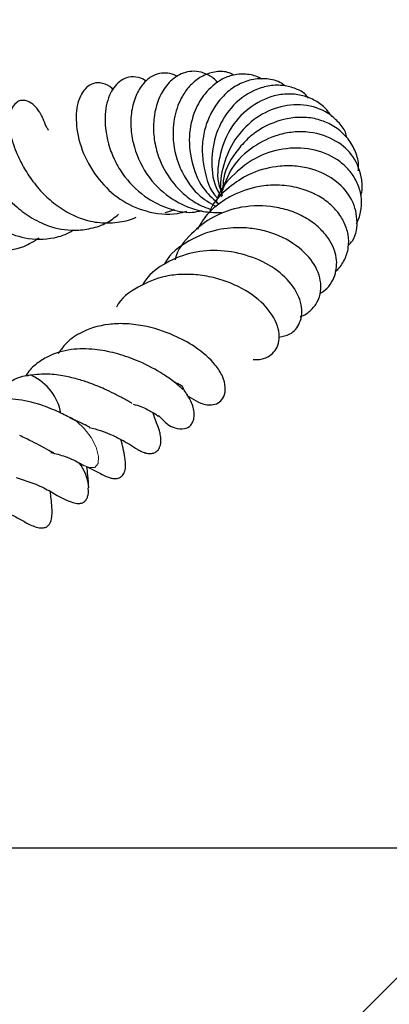
# Model space of a CAD drawing. Units: millimetres. Extents: x 0 to 420, y 0 to 297.
# Drawn here: x 357 to 359, y 218 to 223 of the extents above; entities that cross this region are included whole.
import ezdxf

# ---------------------------------------------------------------- set-up
doc = ezdxf.new("R2010")
doc.units = ezdxf.units.MM
doc.styles.add('SLDTEXTSTYLE0', font='TXT', dxfattribs={"width": 0.605})
doc.dimstyles.new('SLDDIMSTYLE4', dxfattribs={"dimtxt": 3.5, "dimasz": 3.5, "dimexe": 0, "dimexo": 0.0625, "dimgap": 0.875, "dimtad": 1, "dimdec": 1, "dimlfac": 7, "dimrnd": 1e-09, "dimzin": 12, "dimdsep": 46, "dimtxsty": 'SLDTEXTSTYLE0', "dimsah": 1, "dimcen": 0.09, "dimadec": 0, "dimazin": 3, "dimtfac": 1, "dimtdec": 3, "dimtmove": 0, "dimatfit": 0, "dimfxl": 0, "dimfrac": 2, "dimtolj": 1, "dimtzin": 12, "dimarcsym": 0})

# ---------------------------------------------------------------- blocks, each defined once
blk = doc.blocks.new('_D_9')
at = {"color": 7, "linetype": 'Continuous', "lineweight": 0}
for p, q in [((374.8327, 228.6749), (374.8327, 235.4057)), ((336.2163, 228.6749), (375.8327, 228.6749)), ((374.8327, 218.4606), (374.8327, 228.6749)), ((364.9327, 218.4606), (375.8327, 218.4606)), ((374.8327, 218.4606), (374.8327, 211.7299))]:
    blk.add_line(p, q, dxfattribs=at)
at = {"color": 7, "linetype": 'Continuous', "lineweight": 18}
for points in [[(374.8327, 228.6749), (375.3712, 232.1749), (374.2942, 232.1749)], [(374.8327, 218.4606), (374.2942, 214.9606), (375.3712, 214.9606)]]:
    blk.add_solid(points, dxfattribs=at)
at = {"color": 7, "linetype": 'Continuous', "lineweight": 18, "insert": (370.321, 219.7299), "char_height": 3.5, "attachment_point": 1, "rotation": 90, "style": 'SLDTEXTSTYLE0'}
blk.add_mtext('71.5', dxfattribs=at)

msp = doc.modelspace()

# ---------------------------------------------------------------- hatches: boundary and pattern name
at = {"linetype": 'Continuous', "lineweight": 18}
h = msp.add_hatch(dxfattribs=at)
h.set_pattern_fill('SACNCR', style=0)
edge = h.paths.add_edge_path(flags=0)
edge.add_line((336.402, 218.7463), (336.402, 228.3892))
edge.add_arc((336.1163, 228.3892), 0.2857, 0, 90)
edge.add_line((336.1163, 228.6749), (329.6093, 228.6749))
edge.add_line((329.6093, 228.6749), (329.3695, 221.8078))
edge.add_arc((329.0839, 221.8178), 0.2857, 349.91646, 358, ccw=False)
edge.add_line((329.3652, 221.7678), (329.3618, 221.6699))
edge.add_arc((329.2191, 221.6749), 0.1429, 270, 358, ccw=False)
edge.add_line((329.2191, 221.5321), (324.2592, 221.5321))
edge.add_line((324.2592, 221.5321), (324.2592, 204.1749))
edge.add_line((324.2592, 204.1749), (364.8327, 204.1749))
edge.add_line((364.8327, 204.1749), (364.8327, 218.4606))
edge.add_line((364.8327, 218.4606), (336.6877, 218.4606))
edge.add_arc((336.6877, 218.7463), 0.2857, 180, 270, ccw=False)

# ---------------------------------------------------------------- linework, layer by layer
at = {"color": 7, "linetype": 'Continuous', "lineweight": 25}
for p, q in [((356.8002, 220.7089), (356.9074, 220.6731)), ((336.6877, 218.4606), (364.8327, 218.4606))]:
    msp.add_line(p, q, dxfattribs=at)
at = {"color": 8, "linetype": 'Continuous', "lineweight": 18, "flags": 128}
msp.add_lwpolyline([(357.218, 220.7792), (357.2419, 220.7692), (357.2763, 220.7697), (357.2964, 220.7932), (357.2993, 220.836), (357.2844, 220.8916), (357.2541, 220.9516), (357.213, 221.0068), (357.1672, 221.0488), (357.1239, 221.0712), (357.1239, 221.0712)], dxfattribs=at)
at = {"color": 7, "linetype": 'Continuous', "lineweight": 25}
for centre, radius, start, end in [((356.7639, 221.043), 0.312, 10.27112, 64.78251), ((356.9529, 220.6216), 0.2883, 4.79202, 37.57462)]:
    msp.add_arc(centre, radius, start, end, dxfattribs=at)
for points, knots in [([(358.0227, 223.103), (358.0221, 223.104), (358.0079, 223.1266), (357.9685, 223.1513), (357.9112, 223.1739), (357.8365, 223.1747), (357.7554, 223.1391), (357.6771, 223.0485), (357.6363, 222.9295), (357.63, 222.8021), (357.6509, 222.6759), (357.7122, 222.5396), (357.8086, 222.4292), (357.9026, 222.3642), (357.957, 222.3442), (357.9797, 222.3358)], [0, 0, 0, 0, 0.00315, 0.072502, 0.136237, 0.194252, 0.297526, 0.390533, 0.514872, 0.593009, 0.66773, 0.777848, 0.88637, 0.952646, 1, 1, 1, 1]), ([(358.1198, 223.1507), (358.1107, 223.1556), (358.0783, 223.173), (358.0127, 223.1747), (357.9339, 223.1512), (357.8664, 223.1018), (357.8057, 223.0274), (357.7599, 222.9197), (357.7443, 222.7669), (357.7738, 222.6206), (357.8372, 222.5056), (357.9071, 222.4149), (357.9749, 222.375), (358.013, 222.3525)], [0, 0, 0, 0, 0.03424, 0.122913, 0.216623, 0.300266, 0.372431, 0.486273, 0.603597, 0.745229, 0.824713, 0.901477, 1, 1, 1, 1]), ([(357.3889, 223.059), (357.3865, 223.0622), (357.369, 223.0856), (357.3247, 223.1044), (357.2701, 223.1046), (357.2124, 223.0705), (357.1661, 222.9857), (357.1588, 222.842), (357.1985, 222.6761), (357.2934, 222.5157), (357.4255, 222.3898), (357.5916, 222.3147), (357.7358, 222.2981), (357.8165, 222.319), (357.8348, 222.3237)], [0, 0, 0, 0, 0.010503, 0.075177, 0.13586, 0.193239, 0.299555, 0.408517, 0.526769, 0.639878, 0.743754, 0.848622, 0.965738, 1, 1, 1, 1]), ([(357.5876, 223.112), (357.5864, 223.1131), (357.5687, 223.1308), (357.5256, 223.142), (357.4713, 223.1386), (357.4121, 223.1055), (357.3576, 223.0289), (357.3292, 222.8911), (357.3518, 222.7414), (357.4023, 222.6183), (357.4725, 222.5071), (357.5803, 222.4055), (357.7234, 222.3368), (357.839, 222.3097), (357.907, 222.3234), (357.9264, 222.3273)], [0, 0, 0, 0, 0.00461, 0.070502, 0.132101, 0.187529, 0.288035, 0.403655, 0.533269, 0.598449, 0.663381, 0.782982, 0.869629, 0.96284, 1, 1, 1, 1]), ([(357.7787, 223.1397), (357.7761, 223.1417), (357.758, 223.1556), (357.7196, 223.1638), (357.6683, 223.1632), (357.6151, 223.1412), (357.5656, 223.097), (357.5235, 223.0269), (357.4967, 222.9334), (357.4923, 222.825), (357.5186, 222.6846), (357.5945, 222.5251), (357.7231, 222.4066), (357.845, 222.3461), (357.9452, 222.3166), (358.0146, 222.3171), (358.0479, 222.3173)], [0, 0, 0, 0, 0.009605, 0.066013, 0.121213, 0.17776, 0.241965, 0.31414, 0.393536, 0.473421, 0.547591, 0.680514, 0.804813, 0.869144, 0.937267, 1, 1, 1, 1]), ([(358.2885, 223.125), (358.2864, 223.1265), (358.2622, 223.1445), (358.2037, 223.1581), (358.1217, 223.1564), (358.03, 223.1203), (357.9463, 223.0473), (357.876, 222.93), (357.8412, 222.7786), (357.8624, 222.6069), (357.9267, 222.4587), (358.0012, 222.3943), (358.0316, 222.368)], [0, 0, 0, 0, 0.008272, 0.097239, 0.190288, 0.271147, 0.39499, 0.500865, 0.635683, 0.773982, 0.907678, 1, 1, 1, 1]), ([(358.4345, 223.0826), (358.4266, 223.089), (358.3942, 223.1149), (358.322, 223.1309), (358.2293, 223.1269), (358.1407, 223.0931), (358.0644, 223.0361), (358.0039, 222.9616), (357.9596, 222.8753), (357.933, 222.7812), (357.9254, 222.6823), (357.945, 222.5548), (357.9732, 222.45), (358.0215, 222.4041), (358.0222, 222.4034)], [0, 0, 0, 0, 0.0332996, 0.1353999, 0.2349826, 0.3304693, 0.4214773, 0.5082127, 0.5930143, 0.6761915, 0.7578764, 0.8383447, 0.9976571, 1, 1, 1, 1]), ([(358.574, 223.0112), (358.5669, 223.0201), (358.5447, 223.0481), (358.4874, 223.0728), (358.4126, 223.0917), (358.3283, 223.0868), (358.2188, 223.052), (358.0983, 222.9632), (358.007, 222.8035), (357.9792, 222.6259), (357.9965, 222.486), (358.0372, 222.4237), (358.0453, 222.4112)], [0, 0, 0, 0, 0.035301, 0.110967, 0.1917, 0.277146, 0.36234, 0.523492, 0.674317, 0.820712, 0.964197, 1, 1, 1, 1]), ([(356.9959, 222.8149), (356.9924, 222.8209), (356.9743, 222.8508), (356.9689, 222.8712), (356.9583, 222.8965), (356.9494, 222.9132), (356.944, 222.9224), (356.9374, 222.9327), (356.9263, 222.9479), (356.9107, 222.9653), (356.8854, 222.9856), (356.8554, 222.998), (356.8255, 222.997), (356.7916, 222.9814), (356.7529, 222.9193), (356.7571, 222.8098), (356.7891, 222.7042), (356.8331, 222.6099), (356.8839, 222.5252), (356.952, 222.4393), (357.0522, 222.3494), (357.1666, 222.2845), (357.2973, 222.251), (357.4096, 222.2539), (357.489, 222.269), (357.5247, 222.286), (357.5274, 222.2873)], [0, 0, 0, 0, 0.0202873, 0.1017504, 0.1267044, 0.1324261, 0.1382681, 0.1445138, 0.1514066, 0.1676107, 0.1839647, 0.2122372, 0.236016, 0.259094, 0.3137332, 0.4134455, 0.5000274, 0.5474357, 0.6034276, 0.6654174, 0.7202451, 0.8121669, 0.8695494, 0.9362502, 0.9951412, 1, 1, 1, 1]), ([(358.717, 222.8979), (358.7034, 222.9169), (358.6739, 222.958), (358.6087, 223.0019), (358.5319, 223.0304), (358.4493, 223.0388), (358.3393, 223.0239), (358.2096, 222.9582), (358.088, 222.8251), (358.0285, 222.6564), (358.0147, 222.5181), (358.0414, 222.4501), (358.0463, 222.4376)], [0, 0, 0, 0, 0.0706836, 0.152465, 0.2333281, 0.3128204, 0.3907685, 0.541213, 0.6869145, 0.8283807, 0.9683849, 1, 1, 1, 1]), ([(358.8067, 222.7703), (358.8046, 222.7815), (358.7973, 222.8188), (358.7545, 222.8687), (358.6774, 222.937), (358.5494, 222.9788), (358.3865, 222.9636), (358.2372, 222.8874), (358.1206, 222.7628), (358.053, 222.6075), (358.0315, 222.4832), (358.0486, 222.4224), (358.0501, 222.417)], [0, 0, 0, 0, 0.032334, 0.107295, 0.182036, 0.326479, 0.46518, 0.598869, 0.728784, 0.856504, 0.987374, 1, 1, 1, 1]), ([(358.8765, 222.5697), (358.8775, 222.5789), (358.8816, 222.6185), (358.8625, 222.6864), (358.8183, 222.7656), (358.751, 222.8291), (358.6688, 222.8732), (358.5766, 222.8954), (358.4497, 222.8943), (358.3228, 222.8525), (358.2139, 222.7761), (358.126, 222.6798), (358.058, 222.5691), (358.0548, 222.4788), (358.0539, 222.4548)], [0, 0, 0, 0, 0.024931, 0.107251, 0.19037, 0.272978, 0.354036, 0.433306, 0.510635, 0.660373, 0.733726, 0.805892, 0.94836, 1, 1, 1, 1]), ([(358.8923, 222.4216), (358.8932, 222.4245), (358.9032, 222.4547), (358.899, 222.5381), (358.8587, 222.6558), (358.7427, 222.7611), (358.6093, 222.8058), (358.4848, 222.808), (358.3669, 222.7848), (358.2331, 222.7191), (358.1017, 222.5992), (358.0636, 222.488), (358.0461, 222.4366)], [0, 0, 0, 0, 0.008164, 0.085136, 0.22242, 0.341937, 0.482644, 0.561134, 0.631623, 0.75272, 0.885775, 1, 1, 1, 1]), ([(358.8629, 222.249), (358.8658, 222.2536), (358.8834, 222.2809), (358.8965, 222.3387), (358.8976, 222.418), (358.8738, 222.4964), (358.8301, 222.5667), (358.7512, 222.6437), (358.6201, 222.7044), (358.4424, 222.714), (358.267, 222.6649), (358.1221, 222.5562), (358.031, 222.4516), (358.0152, 222.3818), (358.0131, 222.3724)], [0, 0, 0, 0, 0.014085, 0.083295, 0.15335, 0.224131, 0.293913, 0.362127, 0.492598, 0.617456, 0.738248, 0.85741, 0.980688, 1, 1, 1, 1]), ([(356.5734, 222.6568), (356.5733, 222.6568), (356.5731, 222.6573), (356.5762, 222.6518), (356.589, 222.6266), (356.6209, 222.569), (356.6828, 222.4729), (356.7728, 222.3712), (356.8852, 222.2853), (357.0062, 222.225), (357.1339, 222.2035), (357.2538, 222.2173), (357.3472, 222.2471), (357.398, 222.2873), (357.421, 222.3056)], [0, 0, 0, 0, 0.001253, 0.014125, 0.077024, 0.155213, 0.249486, 0.398535, 0.495892, 0.60134, 0.742918, 0.833806, 0.924643, 1, 1, 1, 1]), ([(358.8158, 222.1164), (358.8246, 222.1258), (358.8648, 222.1688), (358.8773, 222.2773), (358.8406, 222.4106), (358.7334, 222.5236), (358.6023, 222.5842), (358.4773, 222.6024), (358.3549, 222.5963), (358.2185, 222.5581), (358.0819, 222.4664), (357.9945, 222.3816), (357.9739, 222.318), (357.9718, 222.3118)], [0, 0, 0, 0, 0.0334584, 0.1522092, 0.2717892, 0.3924496, 0.5209259, 0.5897108, 0.6588443, 0.7725387, 0.8675347, 0.9869922, 1, 1, 1, 1]), ([(356.3837, 222.5294), (356.3835, 222.5295), (356.3828, 222.5304), (356.3876, 222.5244), (356.4006, 222.5069), (356.4285, 222.4686), (356.4784, 222.4061), (356.5414, 222.339), (356.6172, 222.2719), (356.7206, 222.2035), (356.8614, 222.1508), (357.0092, 222.1525), (357.1062, 222.1839), (357.1419, 222.2075), (357.1463, 222.2105)], [0, 0, 0, 0, 0.008479, 0.043566, 0.082616, 0.160629, 0.243842, 0.333518, 0.43006, 0.529571, 0.685176, 0.870397, 0.984043, 1, 1, 1, 1]), ([(358.7359, 221.9598), (358.7385, 221.9616), (358.7644, 221.9789), (358.795, 222.0275), (358.8207, 222.102), (358.8184, 222.1821), (358.7934, 222.2582), (358.7489, 222.3268), (358.6863, 222.3866), (358.6038, 222.436), (358.5014, 222.4715), (358.3891, 222.4864), (358.2537, 222.4762), (358.1285, 222.4338), (358.0174, 222.3623), (357.9442, 222.2938), (357.9125, 222.2371), (357.8996, 222.2142)], [0, 0, 0, 0, 0.0081253, 0.0789039, 0.1490026, 0.2180111, 0.2848946, 0.3491251, 0.4121407, 0.4804993, 0.5549941, 0.6331598, 0.7019309, 0.8136842, 0.8773962, 0.9504034, 1, 1, 1, 1]), ([(356.1747, 222.4212), (356.1732, 222.4225), (356.1706, 222.4249), (356.1821, 222.4148), (356.2028, 222.3932), (356.2389, 222.3546), (356.2876, 222.304), (356.3479, 222.2473), (356.4191, 222.1913), (356.5008, 222.1423), (356.5898, 222.105), (356.7068, 222.0812), (356.8304, 222.0932), (356.9085, 222.1437), (356.9391, 222.1634)], [0, 0, 0, 0, 0.0491753, 0.0879302, 0.1244556, 0.1983892, 0.2752723, 0.3533036, 0.4349332, 0.524417, 0.6216247, 0.7162883, 0.8887679, 1, 1, 1, 1]), ([(357.7045, 222.3168), (357.7227, 222.3215), (357.7417, 222.3263), (357.7586, 222.3361), (357.7592, 222.3365)], [0, 0, 0, 0, 0.963793, 1, 1, 1, 1]), ([(358.6444, 221.826), (358.6509, 221.8296), (358.6942, 221.8537), (358.7408, 221.928), (358.7524, 222.0452), (358.7099, 222.1459), (358.642, 222.2249), (358.5661, 222.2827), (358.4725, 222.3267), (358.3402, 222.3594), (358.1744, 222.3601), (357.9955, 222.2989), (357.8564, 222.189), (357.7773, 222.0915), (357.7641, 222.0304), (357.7639, 222.0296)], [0, 0, 0, 0, 0.018408, 0.121781, 0.212151, 0.311468, 0.371732, 0.438386, 0.504488, 0.567916, 0.686294, 0.791141, 0.889967, 0.998626, 1, 1, 1, 1]), ([(358.5237, 221.6857), (358.5248, 221.686), (358.5494, 221.6917), (358.5886, 221.72), (358.6314, 221.7709), (358.6513, 221.8352), (358.6497, 221.9025), (358.6221, 221.9908), (358.5392, 222.0979), (358.4034, 222.1779), (358.2736, 222.2153), (358.156, 222.2281), (358.0092, 222.217), (357.8409, 222.1501), (357.732, 222.0659), (357.6999, 222.0046), (357.6984, 222.0018)], [0, 0, 0, 0, 0.002931, 0.063566, 0.127792, 0.190324, 0.250154, 0.30662, 0.419726, 0.546758, 0.613267, 0.670575, 0.760439, 0.873067, 0.994261, 1, 1, 1, 1]), ([(358.3948, 221.5605), (358.4181, 221.5648), (358.4737, 221.575), (358.5318, 221.6494), (358.5405, 221.7587), (358.4791, 221.8845), (358.359, 221.9918), (358.1994, 222.063), (358.0231, 222.0936), (357.8463, 222.0745), (357.692, 222.0076), (357.5964, 221.9322), (357.5678, 221.8792), (357.5645, 221.8729)], [0, 0, 0, 0, 0.063633, 0.15149, 0.25239, 0.363015, 0.472827, 0.582455, 0.686608, 0.785756, 0.88999, 0.987029, 1, 1, 1, 1]), ([(358.2384, 221.4251), (358.2554, 221.4245), (358.2927, 221.4233), (358.3375, 221.4436), (358.3743, 221.4782), (358.3952, 221.5235), (358.3995, 221.58), (358.3778, 221.6679), (358.2937, 221.7802), (358.1587, 221.8687), (358.0248, 221.917), (357.9173, 221.9385), (357.81, 221.9439), (357.678, 221.9294), (357.5373, 221.8683), (357.4332, 221.7978), (357.409, 221.7421), (357.4089, 221.742)], [0, 0, 0, 0, 0.045044, 0.099116, 0.145273, 0.19444, 0.24702, 0.30217, 0.418168, 0.54202, 0.604662, 0.666741, 0.72824, 0.786512, 0.891839, 0.999872, 1, 1, 1, 1]), ([(357.8347, 221.2079), (357.8728, 221.1837), (357.929, 221.1479), (357.9964, 221.1478), (358.0347, 221.163), (358.0646, 221.1997), (358.0734, 221.2575), (358.0547, 221.3248), (358.0001, 221.4093), (357.8999, 221.4976), (357.7488, 221.5793), (357.5975, 221.6283), (357.4611, 221.6444), (357.3277, 221.6384), (357.1988, 221.5998), (357.1026, 221.5288), (357.0678, 221.4789), (357.0551, 221.4608)], [0, 0, 0, 0, 0.097694, 0.144077, 0.186126, 0.226624, 0.274918, 0.33, 0.388371, 0.493408, 0.576572, 0.679922, 0.738792, 0.789685, 0.893823, 0.961403, 1, 1, 1, 1]), ([(357.8121, 221.242), (357.7955, 221.2575), (357.7645, 221.2864), (357.6654, 221.3536), (357.5452, 221.4169), (357.4039, 221.4646), (357.2688, 221.4904), (357.126, 221.4906), (357.008, 221.4559), (356.9212, 221.3992), (356.876, 221.3585), (356.8595, 221.3274), (356.8575, 221.3236)], [0, 0, 0, 0, 0.120039, 0.224133, 0.374971, 0.480742, 0.581595, 0.700069, 0.833118, 0.905412, 0.988541, 1, 1, 1, 1]), ([(356.8753, 221.3268), (356.8713, 221.3265), (356.8312, 221.3233), (356.7622, 221.2918), (356.6855, 221.2439), (356.6544, 221.1914), (356.6436, 221.1731)], [0, 0, 0, 0, 0.038796, 0.393383, 0.789614, 1, 1, 1, 1]), ([(357.5019, 221.1583), (357.5019, 221.1583), (357.5037, 221.1579), (357.498, 221.1608), (357.4806, 221.171), (357.4448, 221.1912), (357.3979, 221.216), (357.3263, 221.25), (357.2515, 221.2807), (357.165, 221.3082), (357.077, 221.328), (356.9737, 221.3398), (356.9065, 221.3316), (356.8704, 221.3272)], [0, 0, 0, 0, 0.0023331, 0.0634807, 0.1261762, 0.1905451, 0.2973322, 0.3815233, 0.5135175, 0.6057722, 0.7168401, 0.8478769, 1, 1, 1, 1]), ([(357.7545, 221.2914), (357.7621, 221.2881), (357.7802, 221.2801), (357.799, 221.2692), (357.8086, 221.263), (357.8083, 221.2648), (357.8082, 221.2653)], [0, 0, 0, 0, 0.22407, 0.532122, 0.855352, 1, 1, 1, 1]), ([(357.8367, 221.2121), (357.8374, 221.2113), (357.8398, 221.2087), (357.8258, 221.2251), (357.8135, 221.2531), (357.8082, 221.2652)], [0, 0, 0, 0, 0.1853901, 0.6497803, 1, 1, 1, 1]), ([(357.6643, 221.0851), (357.6826, 221.065), (357.7126, 221.0321), (357.7647, 221.0068), (357.8196, 220.999), (357.8566, 221.0195), (357.8744, 221.0481), (357.8813, 221.0786), (357.8795, 221.1146), (357.8693, 221.1522), (357.853, 221.1878), (357.8386, 221.2089), (357.8318, 221.2189)], [0, 0, 0, 0, 0.191431, 0.313959, 0.46465, 0.585103, 0.655241, 0.728888, 0.802949, 0.874302, 0.940469, 1, 1, 1, 1]), ([(357.1395, 221.0648), (357.1138, 221.078), (357.0563, 221.1075), (356.9364, 221.1572), (356.8032, 221.1861), (356.659, 221.1901), (356.5791, 221.1566), (356.5342, 221.1378)], [0, 0, 0, 0, 0.143297, 0.321229, 0.555032, 0.749418, 1, 1, 1, 1]), ([(357.5091, 221.1542), (357.5255, 221.1491), (357.5721, 221.1344), (357.6282, 221.1051), (357.6625, 221.0816), (357.6638, 221.0809), (357.6643, 221.0806)], [0, 0, 0, 0, 0.174107, 0.496948, 0.800014, 1, 1, 1, 1]), ([(357.2436, 221.0126), (357.267, 221.0065), (357.3118, 220.9948), (357.3801, 220.9677), (357.4425, 220.9367), (357.4863, 220.9111), (357.5267, 220.8845), (357.556, 220.8681), (357.573, 220.8613), (357.5813, 220.8586), (357.5873, 220.857), (357.5975, 220.8547), (357.6122, 220.8531), (357.6323, 220.8552), (357.65, 220.864), (357.6619, 220.8758), (357.6698, 220.8882), (357.6756, 220.9047), (357.6784, 220.9231), (357.6785, 220.9422), (357.6764, 220.9604), (357.6732, 220.977), (357.6677, 220.9975), (357.6563, 221.0306), (357.6451, 221.0571), (357.6343, 221.0888), (357.6296, 221.1027)], [0, 0, 0, 0, 0.076671, 0.146588, 0.260509, 0.367345, 0.478735, 0.526581, 0.542456, 0.548971, 0.554997, 0.561023, 0.581397, 0.609665, 0.635125, 0.65033, 0.669927, 0.690574, 0.711348, 0.731468, 0.750212, 0.767092, 0.783447, 0.821663, 0.921714, 1, 1, 1, 1]), ([(357.2437, 221.0125), (357.245, 221.013), (357.2477, 221.014), (357.2091, 221.0314), (357.163, 221.0539), (357.1383, 221.0659)], [0, 0, 0, 0, 0.2913213, 0.61911, 1, 1, 1, 1]), ([(357.0251, 220.8589), (357.0254, 220.8588), (357.0261, 220.8585), (357.0059, 220.8675), (356.9614, 220.8944), (356.8944, 220.9284), (356.8465, 220.9511), (356.8207, 220.9634)], [0, 0, 0, 0, 0.118639, 0.276049, 0.559858, 0.762704, 1, 1, 1, 1]), ([(357.2266, 220.7749), (357.2598, 220.7581), (357.3117, 220.7319), (357.3552, 220.709), (357.3939, 220.7017), (357.4108, 220.7021), (357.424, 220.7055), (357.4338, 220.7105), (357.4421, 220.717), (357.45, 220.7265), (357.4567, 220.7395), (357.4614, 220.7559), (357.4637, 220.7749), (357.4636, 220.8018), (357.456, 220.8607), (357.4446, 220.9046), (357.4356, 220.9394)], [0, 0, 0, 0, 0.257479, 0.402583, 0.437719, 0.46333, 0.483381, 0.500258, 0.517693, 0.537489, 0.560191, 0.586552, 0.617217, 0.650197, 0.722211, 1, 1, 1, 1]), ([(357.0094, 220.8607), (357.039, 220.8533), (357.1056, 220.8369), (357.1765, 220.8003), (357.2068, 220.7842), (357.2148, 220.78)], [0, 0, 0, 0, 0.37066, 0.834445, 1, 1, 1, 1]), ([(357.2402, 220.6464), (357.2387, 220.6699), (357.2363, 220.7056), (357.2309, 220.7564), (357.2291, 220.7736)], [0, 0, 0, 0, 0.660261, 1, 1, 1, 1]), ([(356.9074, 220.6731), (356.9395, 220.6583), (357.0272, 220.6177), (357.0883, 220.5714), (357.1619, 220.5516), (357.1796, 220.551), (357.1904, 220.5518), (357.2035, 220.5552), (357.2138, 220.5613), (357.2221, 220.5698), (357.2275, 220.5781), (357.2318, 220.5876), (357.2361, 220.6017), (357.24, 220.6217), (357.2379, 220.6368), (357.2365, 220.6463)], [0, 0, 0, 0, 0.224367, 0.614255, 0.700995, 0.728186, 0.745757, 0.77141, 0.800019, 0.817469, 0.836058, 0.8554, 0.875431, 0.921971, 1, 1, 1, 1]), ([(356.5622, 220.5642), (356.5736, 220.5621), (356.6167, 220.5539), (356.685, 220.5254), (356.7666, 220.4851), (356.8304, 220.4523), (356.8768, 220.4236), (356.9219, 220.4068), (356.9475, 220.4024), (356.9664, 220.4024), (356.9832, 220.4076), (356.995, 220.4163), (357.008, 220.4327), (357.0182, 220.47), (357.0173, 220.5424), (357.0102, 220.5941), (357.0059, 220.6251)], [0, 0, 0, 0, 0.0405207, 0.1543122, 0.2760771, 0.4071905, 0.5302128, 0.5835735, 0.6044597, 0.6275883, 0.6519858, 0.6650092, 0.6791001, 0.7232344, 0.8343367, 1, 1, 1, 1])]:
    msp.add_open_spline(points, degree=3, knots=knots, dxfattribs=at)

# ---------------------------------------------------------------- dimensions: what is measured, and where the dimension line sits
at = {"color": 7, "linetype": 'Continuous', "lineweight": 18}
dim = msp.add_linear_dim(base=(374.8327, 228.6749), p1=(364.8327, 218.4606), p2=(336.1163, 228.6749), angle=90, dimstyle='SLDDIMSTYLE4', dxfattribs=at)
dim.commit()
dim.dimension.update_dxf_attribs({"geometry": '_D_9', "text_midpoint": (374.8327, 223.5678), "dimtype": 160})

doc.saveas('drawing.dxf')
